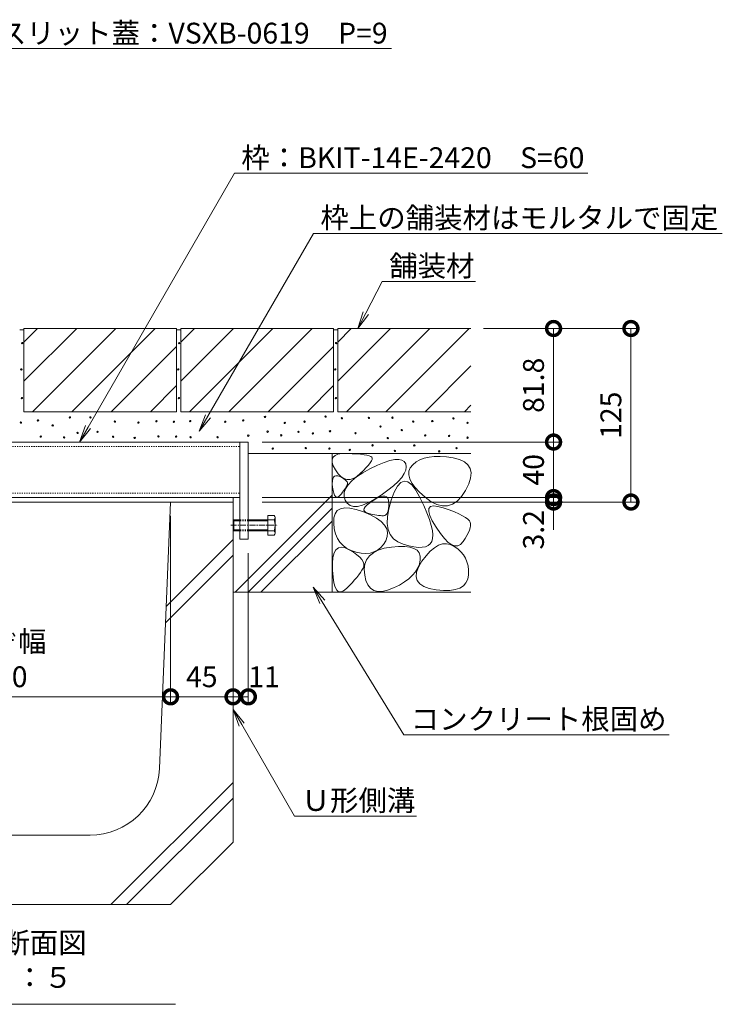
# Model space of a CAD drawing. Extents: x 348 to 3655, y 405 to 2080.
# Drawn here: x 3149 to 3655, y 405 to 1115 of the extents above; entities that cross this region are included whole.
import ezdxf
from ezdxf import colors
from ezdxf.entities.mleader import LeaderData, LeaderLine
from ezdxf.math import Vec2, Vec3

# ---------------------------------------------------------------- set-up
doc = ezdxf.new("R2010")
doc.units = 0
for name, pattern in [('JWW_HOJO', [1.693333, -1.27, 0.423333]), ('中心線（短）', [6.773333, 4.233333, -0.846667, 0.846667, -0.846667]), ('点線（標準）', [1.693333, 0.846667, -0.846667])]:
    doc.linetypes.add(name, pattern=pattern)
doc.layers.get('0').update_dxf_attribs({"lineweight": 9})
doc.layers.get('Defpoints').update_dxf_attribs({"lineweight": 9})
for name, color, linetype, lineweight in [('アンカー', 7, 'Continuous', 9), ('モルタル', 7, 'Continuous', 9), ('六角ボルト', 2, 'Continuous', 9), ('寸法', 7, 'Continuous', 9), ('引出線', 7, 'Continuous', 9), ('枠', 7, 'Continuous', 9), ('舗装材', 2, 'Continuous', 9), ('見出し', 7, 'Continuous', 9), ('角パイプ（補強梁）', 7, 'Continuous', 9), ('躯体', 2, 'Continuous', 9), ('Ｕ字溝', 7, 'Continuous', 9)]:
    doc.layers.add(name, color=color, linetype=linetype, lineweight=lineweight)
doc.styles.add('(K)MSゴシック', font='txt')
doc.styles.add('文字_異尺度_H3.0', font='txt', dxfattribs={"height": 3})
doc.dimstyles.new('KAD-1', dxfattribs={"dimtxt": 3, "dimasz": 4, "dimexe": 1, "dimexo": 2, "dimgap": 1, "dimtad": 1, "dimdec": 1, "dimdsep": 46, "dimtxsty": '(K)MSゴシック', "dimblk": 'DOTSMALL', "dimcen": 0, "dimclrd": 7, "dimclre": 256, "dimclrt": 2, "dimadec": 0, "dimazin": 0, "dimtfac": 1, "dimtdec": 1, "dimtmove": 0, "dimatfit": 3, "dimldrblk": 'DOTSMALL', "dimfxl": 1, "dimtfill": 1, "dimlwd": -1, "dimlwe": -1, "dimarcsym": 0})

# ---------------------------------------------------------------- blocks, each defined once
blk = doc.blocks.new('_DotSmall')
at = {"color": 0, "linetype": 'ByBlock', "const_width": 0.5}
blk.add_lwpolyline([(-0.0625, 0, 1), (0.0625, 0, 1)], format="xyb", close=True, dxfattribs=at)
blk = doc.blocks.new('*D63')
at = {"layer": 'Defpoints', "color": 0, "linetype": 'Continuous', "lineweight": 9, "transparency": 16777216}
for p in [(3313.72, 810.24), (3533.5, 810.24), (3313.72, 770.24)]:
    blk.add_point(p, dxfattribs=at)
at = {"layer": '寸法', "transparency": 16777216}
for p, q in [((3323.72, 810.24), (3538.5, 810.24)), ((3323.72, 770.24), (3538.5, 770.24))]:
    blk.add_line(p, q, dxfattribs=at)
at = {"layer": '寸法', "color": 7, "transparency": 16777216}
blk.add_line((3533.5, 770.24), (3533.5, 810.24), dxfattribs=at)
at = {"layer": '寸法', "color": 2, "linetype": 'Continuous', "transparency": 16777216, "insert": (3521, 790.24), "char_height": 15, "attachment_point": 5, "rotation": 90, "style": '(K)MSゴシック', "bg_fill": 3, "box_fill_scale": 1.1, "bg_fill_color": 256, "bg_fill_true_color": 13158600, "bg_fill_transparency": 0}
blk.add_mtext('40', dxfattribs=at)
at = {"layer": '寸法', "color": 7, "linetype": 'Continuous', "transparency": 16777216, "xscale": 20, "yscale": 20, "zscale": 20}
for p, rotation in [((3533.5, 810.24), 90), ((3533.5, 770.24), 270)]:
    blk.add_blockref('_DotSmall', p, dxfattribs=dict(at, rotation=rotation))
blk = doc.blocks.new('*D64')
at = {"layer": 'Defpoints', "color": 0, "linetype": 'Continuous', "lineweight": 9, "transparency": 16777216}
for p in [(3473.14, 892.04), (3533.5, 892.04), (3313.72, 810.24)]:
    blk.add_point(p, dxfattribs=at)
at = {"layer": '寸法', "transparency": 16777216}
for p, q in [((3483.14, 892.04), (3538.5, 892.04)), ((3323.72, 810.24), (3538.5, 810.24))]:
    blk.add_line(p, q, dxfattribs=at)
at = {"layer": '寸法', "color": 7, "transparency": 16777216}
blk.add_line((3533.5, 810.24), (3533.5, 892.04), dxfattribs=at)
at = {"layer": '寸法', "color": 7, "linetype": 'Continuous', "transparency": 16777216, "xscale": 20, "yscale": 20, "zscale": 20}
for p, rotation in [((3533.5, 892.04), 90), ((3533.5, 810.24), 270)]:
    blk.add_blockref('_DotSmall', p, dxfattribs=dict(at, rotation=rotation))
at = {"layer": '寸法', "color": 2, "linetype": 'Continuous', "transparency": 16777216, "insert": (3521, 851.14), "char_height": 15, "attachment_point": 5, "rotation": 90, "style": '(K)MSゴシック', "bg_fill": 3, "box_fill_scale": 1.1, "bg_fill_color": 256, "bg_fill_true_color": 13158600, "bg_fill_transparency": 0}
blk.add_mtext('81.8', dxfattribs=at)
blk = doc.blocks.new('*D65')
at = {"layer": 'Defpoints', "color": 0, "linetype": 'Continuous', "lineweight": 9, "transparency": 16777216}
for p in [(3473.14, 892.04), (3589.21, 892.04), (3313.74, 767.04)]:
    blk.add_point(p, dxfattribs=at)
at = {"layer": '寸法', "transparency": 16777216}
for p, q in [((3483.14, 892.04), (3594.21, 892.04)), ((3323.74, 767.04), (3594.21, 767.04))]:
    blk.add_line(p, q, dxfattribs=at)
at = {"layer": '寸法', "color": 7, "transparency": 16777216}
blk.add_line((3589.21, 767.04), (3589.21, 892.04), dxfattribs=at)
at = {"layer": '寸法', "color": 7, "linetype": 'Continuous', "transparency": 16777216, "xscale": 20, "yscale": 20, "zscale": 20}
for p, rotation in [((3589.21, 892.04), 90), ((3589.21, 767.04), 270)]:
    blk.add_blockref('_DotSmall', p, dxfattribs=dict(at, rotation=rotation))
at = {"layer": '寸法', "color": 2, "linetype": 'Continuous', "transparency": 16777216, "insert": (3576.71, 829.54), "char_height": 15, "attachment_point": 5, "rotation": 90, "style": '(K)MSゴシック', "bg_fill": 3, "box_fill_scale": 1.1, "bg_fill_color": 256, "bg_fill_true_color": 13158600, "bg_fill_transparency": 0}
blk.add_mtext('125', dxfattribs=at)
blk = doc.blocks.new('*D66')
at = {"layer": 'Defpoints', "color": 0, "linetype": 'Continuous', "lineweight": 9, "transparency": 16777216}
for p in [(3313.76, 770.24), (3313.76, 767.04), (3533.5, 770.24)]:
    blk.add_point(p, dxfattribs=at)
at = {"layer": '寸法', "color": 7, "transparency": 16777216}
for p, q in [((3533.5, 770.24), (3533.5, 790.24)), ((3533.5, 767.04), (3533.5, 770.24)), ((3533.5, 767.04), (3533.5, 747.04))]:
    blk.add_line(p, q, dxfattribs=at)
at = {"layer": '寸法', "transparency": 16777216}
for p, q in [((3323.76, 770.24), (3538.5, 770.24)), ((3323.76, 767.04), (3538.5, 767.04))]:
    blk.add_line(p, q, dxfattribs=at)
at = {"layer": '寸法', "color": 7, "linetype": 'Continuous', "transparency": 16777216, "xscale": 20, "yscale": 20, "zscale": 20, "rotation": 270}
blk.add_blockref('_DotSmall', (3533.5, 770.24), dxfattribs=at)
at = {"layer": '寸法', "color": 2, "linetype": 'Continuous', "transparency": 16777216, "insert": (3521, 747.04), "char_height": 15, "attachment_point": 5, "rotation": 90, "style": '(K)MSゴシック', "bg_fill": 3, "box_fill_scale": 1.1, "bg_fill_color": 256, "bg_fill_true_color": 13158600, "bg_fill_transparency": 0}
blk.add_mtext('3.2', dxfattribs=at)
at = {"layer": '寸法', "color": 7, "linetype": 'Continuous', "transparency": 16777216, "xscale": 20, "yscale": 20, "zscale": 20, "rotation": 90}
blk.add_blockref('_DotSmall', (3533.5, 767.04), dxfattribs=at)
blk = doc.blocks.new('_Open')
at = {"color": 0, "linetype": 'ByBlock', "lineweight": -2}
for p, q in [((-1, 0.167), (0, 0)), ((-1, -0.167), (0, 0)), ((0, 0), (-1, 0))]:
    blk.add_line(p, q, dxfattribs=at)
blk = doc.blocks.new('*D73')
at = {"layer": 'Defpoints', "color": 0, "linetype": 'Continuous', "lineweight": 9, "transparency": 16777216}
for p in [(3017.74, 767.04), (3257.74, 767.04), (3257.74, 626.69)]:
    blk.add_point(p, dxfattribs=at)
at = {"layer": '寸法', "transparency": 16777216}
for p, q in [((3017.74, 757.04), (3017.74, 621.69)), ((3257.74, 757.04), (3257.74, 621.69))]:
    blk.add_line(p, q, dxfattribs=at)
at = {"layer": '寸法', "color": 7, "transparency": 16777216}
blk.add_line((3017.74, 626.69), (3257.74, 626.69), dxfattribs=at)
at = {"layer": '寸法', "color": 7, "linetype": 'Continuous', "transparency": 16777216, "xscale": 20, "yscale": 20, "zscale": 20, "rotation": 180}
blk.add_blockref('_DotSmall', (3017.74, 626.69), dxfattribs=at)
at = {"layer": '寸法', "color": 7, "linetype": 'Continuous', "transparency": 16777216, "xscale": 20, "yscale": 20, "zscale": 20}
blk.add_blockref('_DotSmall', (3257.74, 626.69), dxfattribs=at)
at = {"layer": '寸法', "color": 2, "linetype": 'Continuous', "transparency": 16777216, "insert": (3137.74, 639.19), "char_height": 15, "attachment_point": 5, "style": '(K)MSゴシック', "bg_fill": 3, "box_fill_scale": 1.1, "bg_fill_color": 256, "bg_fill_true_color": 13158600, "bg_fill_transparency": 0}
blk.add_mtext('240', dxfattribs=at)
blk = doc.blocks.new('*D76')
at = {"layer": 'Defpoints', "color": 0, "linetype": 'Continuous', "lineweight": 9, "transparency": 16777216}
for p in [(3257.74, 626.69), (3302.74, 626.69), (3302.74, 626.69)]:
    blk.add_point(p, dxfattribs=at)
at = {"layer": '寸法', "transparency": 16777216}
for p, q in [((3257.74, 636.69), (3257.74, 631.69)), ((3302.74, 636.69), (3302.74, 631.69))]:
    blk.add_line(p, q, dxfattribs=at)
at = {"layer": '寸法', "color": 7, "transparency": 16777216}
blk.add_line((3257.74, 626.69), (3302.74, 626.69), dxfattribs=at)
at = {"layer": '寸法', "color": 7, "linetype": 'Continuous', "transparency": 16777216, "xscale": 20, "yscale": 20, "zscale": 20, "rotation": 180}
blk.add_blockref('_DotSmall', (3257.74, 626.69), dxfattribs=at)
at = {"layer": '寸法', "color": 7, "linetype": 'Continuous', "transparency": 16777216, "xscale": 20, "yscale": 20, "zscale": 20}
blk.add_blockref('_DotSmall', (3302.74, 626.69), dxfattribs=at)
at = {"layer": '寸法', "color": 2, "linetype": 'Continuous', "lineweight": 9, "transparency": 16777216, "insert": (3280.24, 639.19), "char_height": 15, "attachment_point": 5, "style": '(K)MSゴシック', "bg_fill": 3, "box_fill_scale": 1.1, "bg_fill_color": 256, "bg_fill_true_color": 13158600, "bg_fill_transparency": 0}
blk.add_mtext('45', dxfattribs=at)
blk = doc.blocks.new('*D77')
at = {"layer": 'Defpoints', "color": 0, "linetype": 'Continuous', "lineweight": 9, "transparency": 16777216}
for p in [(3313.74, 740.24), (3302.74, 626.69), (3313.74, 626.69)]:
    blk.add_point(p, dxfattribs=at)
at = {"layer": '寸法', "transparency": 16777216}
for p, q in [((3313.74, 730.24), (3313.74, 621.69)), ((3302.74, 636.69), (3302.74, 631.69))]:
    blk.add_line(p, q, dxfattribs=at)
at = {"layer": '寸法', "color": 7, "transparency": 16777216}
blk.add_line((3302.74, 626.69), (3313.74, 626.69), dxfattribs=at)
at = {"layer": '寸法', "color": 7, "linetype": 'Continuous', "transparency": 16777216, "xscale": 20, "yscale": 20, "zscale": 20, "rotation": 180}
blk.add_blockref('_DotSmall', (3302.74, 626.69), dxfattribs=at)
at = {"layer": '寸法', "color": 2, "linetype": 'Continuous', "lineweight": 9, "transparency": 16777216, "insert": (3325.05, 639.19), "char_height": 15, "attachment_point": 5, "style": '(K)MSゴシック', "bg_fill": 3, "box_fill_scale": 1.1, "bg_fill_color": 256, "bg_fill_true_color": 13158600, "bg_fill_transparency": 0}
blk.add_mtext('11', dxfattribs=at)
at = {"layer": '寸法', "color": 7, "linetype": 'Continuous', "transparency": 16777216, "xscale": 20, "yscale": 20, "zscale": 20}
blk.add_blockref('_DotSmall', (3313.74, 626.69), dxfattribs=at)

msp = doc.modelspace()

# ---------------------------------------------------------------- linework, layer by layer
at = {"layer": 'アンカー', "color": 7, "linetype": 'Continuous', "lineweight": 9}
for p, q in [((3307.74, 810.24), (3307.74, 740.24)), ((3307.74, 810.24), (3313.74, 810.24)), ((3313.74, 810.24), (3313.74, 740.24)), ((3307.74, 740.24), (3313.74, 740.24))]:
    msp.add_line(p, q, dxfattribs=at)
at = {"layer": 'モルタル', "color": 7, "linetype": 'Continuous', "lineweight": 9}
for centre in [(3150.95, 881.5), (3263.95, 881.5), (3150.32, 862.56), (3263.32, 862.56), (3150.76, 841.9), (3263.76, 841.9), (3150.03, 824.29), (3162.31, 825.85), (3185.28, 827.94), (3200.02, 827.97), (3217.68, 824.97), (3234.59, 824.23), (3247.54, 825.19), (3260.16, 824.87), (3271.93, 825.3), (3297.08, 824.87), (3172.88, 822.17), (3190.82, 816.84), (3205.16, 817.59), (3164.31, 814.2), (3181.09, 813.53), (3216.39, 814.06), (3231.91, 813.21), (3249.03, 814.28), (3261.77, 814.17), (3272.15, 813.74), (3291.62, 813.74)]:
    msp.add_circle(centre, 0.5, dxfattribs=at)
at = {"layer": '六角ボルト', "color": 2, "linetype": 'Continuous', "lineweight": 9}
for p, q in [((3302.74, 753.57), (3303.42, 754.24)), ((3302.74, 753.57), (3302.74, 746.92)), ((3302.74, 753.57), (3307.74, 753.57)), ((3303.42, 754.24), (3303.42, 746.24)), ((3303.42, 754.24), (3307.74, 754.24)), ((3302.74, 746.92), (3303.42, 746.24)), ((3302.74, 746.92), (3307.74, 746.92)), ((3303.42, 746.24), (3307.74, 746.24))]:
    msp.add_line(p, q, dxfattribs=at)
at = {"layer": '枠', "color": 7, "linetype": 'Continuous', "lineweight": 9}
for p, q in [((3093.94, 770.24), (3302.74, 770.24)), ((3093.94, 767.04), (3302.74, 767.04)), ((3302.74, 767.04), (3302.74, 770.24))]:
    msp.add_line(p, q, dxfattribs=at)
at = {"layer": '舗装材', "color": 2, "linetype": 'ByBlock', "lineweight": 9}
for p, q in [((3149.14, 891.04), (3152.14, 891.04)), ((3262.14, 891.04), (3265.14, 891.04))]:
    msp.add_line(p, q, dxfattribs=at)
at = {"layer": '舗装材', "color": 2, "linetype": 'Continuous', "lineweight": 9}
for p, q in [((3152.14, 882.3), (3161.88, 892.04)), ((3152.14, 854.02), (3190.17, 892.04)), ((3152.14, 892.04), (3262.14, 892.04)), ((3152.14, 892.04), (3152.14, 832.04)), ((3158.45, 832.04), (3218.45, 892.04)), ((3186.73, 832.04), (3246.73, 892.04)), ((3262.14, 892.04), (3262.14, 832.04)), ((3265.14, 882.3), (3274.88, 892.04)), ((3265.14, 854.02), (3303.17, 892.04)), ((3265.14, 892.04), (3375.14, 892.04)), ((3265.14, 892.04), (3265.14, 832.04)), ((3271.45, 832.04), (3331.45, 892.04)), ((3299.73, 832.04), (3359.73, 892.04)), ((3375.14, 892.04), (3375.14, 832.04)), ((3378.14, 882.3), (3387.88, 892.04)), ((3378.14, 854.02), (3416.17, 892.04)), ((3378.14, 892.04), (3378.14, 832.04)), ((3378.14, 892.04), (3474.04, 892.04)), ((3384.45, 832.04), (3444.45, 892.04)), ((3412.73, 832.04), (3472.73, 892.04)), ((3215.02, 832.04), (3262.14, 879.17)), ((3328.02, 832.04), (3375.14, 879.17)), ((3441.02, 832.04), (3474.04, 865.07)), ((3243.3, 832.04), (3262.14, 850.88)), ((3356.3, 832.04), (3375.14, 850.88)), ((3152.14, 832.04), (3262.14, 832.04)), ((3265.14, 832.04), (3375.14, 832.04)), ((3378.14, 832.04), (3474.04, 832.04)), ((3469.3, 832.04), (3474.04, 836.78))]:
    msp.add_line(p, q, dxfattribs=at)
at = {"layer": '見出し', "color": 7, "linetype": 'Continuous'}
msp.add_line((3261.27, 405.17), (3010.6, 405.17), dxfattribs=at)
at = {"layer": '角パイプ（補強梁）', "color": 7, "linetype": 'Continuous', "lineweight": 9}
for p, q in [((3028.14, 810.24), (3307.74, 810.24)), ((3307.74, 770.24), (3093.94, 770.24))]:
    msp.add_line(p, q, dxfattribs=at)
at = {"layer": '角パイプ（補強梁）', "linetype": '点線（標準）', "lineweight": 9}
msp.add_line((3307.74, 770.24), (3307.74, 810.24), dxfattribs=at)
at = {"layer": '角パイプ（補強梁）', "color": 7, "linetype": '点線（標準）', "lineweight": 9}
for p, q in [((2967.74, 807.04), (3307.74, 807.04)), ((2967.74, 773.44), (3307.74, 773.44))]:
    msp.add_line(p, q, dxfattribs=at)
at = {"layer": '躯体', "color": 2, "linetype": 'Continuous', "lineweight": 9}
for p, q in [((3474.04, 802.04), (3313.74, 802.04)), ((3374.04, 802.04), (3374.04, 702.04)), ((3378.27, 801.4), (3381.13, 801.89)), ((3381.13, 801.89), (3384.71, 801.98)), ((3384.71, 801.98), (3388.44, 801.84)), ((3388.44, 801.84), (3391.74, 801.65)), ((3391.74, 801.65), (3394.62, 801.41)), ((3374.08, 797.54), (3374.75, 799.23)), ((3374.14, 795.46), (3374.08, 797.54)), ((3374.93, 792.98), (3374.14, 795.46)), ((3374.75, 799.23), (3376.15, 800.51)), ((3376.15, 800.51), (3378.27, 801.4)), ((3394.62, 801.41), (3397.06, 801.11)), ((3397.06, 801.11), (3399.08, 800.75)), ((3399.08, 800.75), (3400.67, 800.34)), ((3401.54, 795.27), (3400.31, 793.67)), ((3400.67, 800.34), (3401.83, 799.87)), ((3402.37, 796.64), (3401.54, 795.27)), ((3401.83, 799.87), (3402.56, 799.35)), ((3402.82, 797.78), (3402.37, 796.64)), ((3402.56, 799.35), (3402.89, 798.68)), ((3402.89, 798.68), (3402.82, 797.78)), ((3406.69, 793.48), (3411.44, 795.47)), ((3411.44, 795.47), (3415.58, 796.84)), ((3415.58, 796.84), (3419.11, 797.6)), ((3419.11, 797.6), (3422.03, 797.73)), ((3422.03, 797.73), (3424.33, 797.25)), ((3424.33, 797.25), (3426.02, 796.15)), ((3426.02, 796.15), (3427.09, 794.43)), ((3434.53, 795.87), (3432.13, 793.9)), ((3437.28, 797.45), (3434.53, 795.87)), ((3440.38, 798.64), (3437.28, 797.45)), ((3443.83, 799.45), (3440.38, 798.64)), ((3447.64, 799.88), (3443.83, 799.45)), ((3451.8, 799.92), (3447.64, 799.88)), ((3456.31, 799.57), (3451.8, 799.92)), ((3461.17, 798.84), (3456.31, 799.57)), ((3465.72, 797.67), (3461.17, 798.84)), ((3469.29, 795.99), (3465.72, 797.67)), ((3471.87, 793.81), (3469.29, 795.99)), ((3376.45, 790.1), (3374.93, 792.98)), ((3378.38, 787.37), (3376.45, 790.1)), ((3391.69, 785.1), (3396.07, 787.97)), ((3394.31, 787.47), (3391.77, 785.39)), ((3396.7, 789.77), (3394.31, 787.47)), ((3396.07, 787.97), (3401.32, 790.87)), ((3398.7, 791.84), (3396.7, 789.77)), ((3400.31, 793.67), (3398.7, 791.84)), ((3401.32, 790.87), (3406.69, 793.48)), ((3426.03, 787.47), (3424.18, 784.75)), ((3427.13, 789.98), (3426.03, 787.47)), ((3427.09, 794.43), (3427.49, 792.3)), ((3427.49, 792.3), (3427.13, 789.98)), ((3429.36, 789.19), (3429.22, 786.55)), ((3430.33, 791.64), (3429.36, 789.19)), ((3432.13, 793.9), (3430.33, 791.64)), ((3473.47, 791.13), (3471.87, 793.81)), ((3474.09, 787.94), (3473.47, 791.13)), ((3473.73, 784.25), (3474.09, 787.94)), ((3374.22, 780.22), (3374.24, 782.21)), ((3374.24, 782.21), (3374.51, 783.78)), ((3374.51, 783.78), (3375.03, 784.93)), ((3375.03, 784.93), (3375.8, 785.66)), ((3375.8, 785.66), (3376.82, 785.97)), ((3376.82, 785.97), (3378.09, 785.86)), ((3378.09, 785.86), (3379.62, 785.33)), ((3380.39, 785.32), (3378.38, 787.37)), ((3379.62, 785.33), (3381.14, 784.59)), ((3382.49, 783.96), (3380.39, 785.32)), ((3381.14, 784.59), (3382.42, 783.85)), ((3382.42, 783.85), (3383.45, 783.12)), ((3384.68, 783.29), (3382.49, 783.96)), ((3383.45, 783.12), (3384.24, 782.38)), ((3384.24, 782.38), (3384.79, 781.64)), ((3386.95, 783.3), (3384.68, 783.29)), ((3384.79, 781.64), (3385.09, 780.9)), ((3385.09, 780.9), (3385.14, 780.17)), ((3385.51, 779.43), (3388.17, 782.25)), ((3389.32, 784), (3386.95, 783.3)), ((3388.17, 782.25), (3391.69, 785.1)), ((3391.77, 785.39), (3389.32, 784)), ((3421.58, 781.85), (3418.23, 778.75)), ((3423.52, 781.03), (3421.1, 778.4)), ((3424.18, 784.75), (3421.58, 781.85)), ((3426.05, 782.07), (3423.52, 781.03)), ((3428.68, 781.52), (3426.05, 782.07)), ((3431.42, 779.39), (3428.68, 781.52)), ((3429.22, 786.55), (3429.91, 783.71)), ((3429.91, 783.71), (3431.44, 780.68)), ((3431.44, 780.68), (3433.8, 777.46)), ((3472.38, 780.06), (3473.73, 784.25)), ((3374.46, 777.81), (3374.22, 780.22)), ((3374.85, 775.42), (3374.46, 777.81)), ((3375.32, 773.51), (3374.85, 775.42)), ((3375.87, 772.07), (3375.32, 773.51)), ((3381.57, 774.09), (3380.72, 773.03)), ((3382.34, 775.11), (3381.57, 774.09)), ((3383.03, 776.08), (3382.34, 775.11)), ((3382.72, 771.12), (3382.79, 773.87)), ((3382.79, 773.87), (3383.72, 776.63)), ((3383.63, 776.99), (3383.03, 776.08)), ((3384.16, 777.86), (3383.63, 776.99)), ((3383.72, 776.63), (3385.51, 779.43)), ((3384.59, 778.67), (3384.16, 777.86)), ((3384.95, 779.43), (3384.59, 778.67)), ((3385.14, 780.17), (3384.95, 779.43)), ((3414.13, 775.45), (3409.29, 771.96)), ((3418.23, 778.75), (3414.13, 775.45)), ((3418.79, 774.18), (3416.59, 768.38)), ((3421.1, 778.4), (3418.79, 774.18)), ((3434.27, 775.66), (3431.42, 779.39)), ((3433.8, 777.46), (3436.99, 774.04)), ((3437.23, 770.35), (3434.27, 775.66)), ((3436.99, 774.04), (3441.01, 770.43)), ((3467.13, 770.97), (3470.05, 775.37)), ((3470.05, 775.37), (3472.38, 780.06)), ((3304.19, 702.04), (3374.04, 771.9)), ((3376.5, 771.09), (3375.87, 772.07)), ((3377.21, 770.59), (3376.5, 771.09)), ((3377.99, 770.56), (3377.21, 770.59)), ((3378.85, 771), (3377.99, 770.56)), ((3379.79, 771.91), (3378.85, 771)), ((3380.72, 773.03), (3379.79, 771.91)), ((3383.51, 768.41), (3382.72, 771.12)), ((3384.98, 766.1), (3383.51, 768.41)), ((3386.96, 764.58), (3384.98, 766.1)), ((3399.84, 766.36), (3395.87, 764.74)), ((3399.23, 764.91), (3401.14, 766.46)), ((3404.31, 768.77), (3399.84, 766.36)), ((3401.14, 766.46), (3403.64, 768.17)), ((3403.64, 768.17), (3406.25, 769.71)), ((3409.29, 771.96), (3404.31, 768.77)), ((3406.25, 769.71), (3408.51, 770.74)), ((3408.51, 770.74), (3410.43, 771.26)), ((3410.43, 771.26), (3412.01, 771.28)), ((3412.01, 771.28), (3413.24, 770.79)), ((3413.24, 770.79), (3414.14, 769.8)), ((3414.14, 769.8), (3414.68, 768.3)), ((3414.68, 768.3), (3414.89, 766.3)), ((3416.59, 768.38), (3414.84, 762.11)), ((3414.89, 766.3), (3414.85, 764.18)), ((3440, 764.51), (3437.23, 770.35)), ((3441.01, 770.43), (3445.35, 767.26)), ((3445.35, 767.26), (3449.49, 765.17)), ((3460.68, 765.41), (3464.01, 767.65)), ((3464.01, 767.65), (3467.13, 770.97)), ((3313.52, 702.04), (3374.04, 762.57)), ((3376.2, 758.57), (3377.79, 760.8)), ((3377.79, 760.8), (3380.1, 762.23)), ((3380.1, 762.23), (3383.14, 762.86)), ((3383.14, 762.86), (3386.91, 762.68)), ((3386.91, 762.68), (3391.4, 761.7)), ((3389.43, 763.85), (3386.96, 764.58)), ((3392.4, 763.9), (3389.43, 763.85)), ((3391.4, 761.7), (3396.61, 759.91)), ((3395.87, 764.74), (3392.4, 763.9)), ((3396.61, 759.91), (3401.75, 757.68)), ((3396.91, 761.24), (3397.11, 762.3)), ((3397.29, 760.33), (3396.91, 761.24)), ((3397.11, 762.3), (3397.88, 763.53)), ((3398.24, 759.59), (3397.29, 760.33)), ((3397.88, 763.53), (3399.23, 764.91)), ((3399.77, 759.01), (3398.24, 759.59)), ((3401.53, 758.54), (3399.77, 759.01)), ((3413.98, 759.49), (3413.44, 758.49)), ((3414.84, 762.11), (3413.9, 756.49)), ((3414.4, 760.78), (3413.98, 759.49)), ((3414.69, 762.34), (3414.4, 760.78)), ((3414.85, 764.18), (3414.69, 762.34)), ((3442.28, 759.2), (3440, 764.51)), ((3444.09, 754.43), (3442.28, 759.2)), ((3443.6, 760.23), (3443.77, 762.38)), ((3444.4, 757.26), (3443.6, 760.23)), ((3443.77, 762.38), (3444.91, 763.71)), ((3444.91, 763.71), (3447.01, 764.23)), ((3447.01, 764.23), (3450.07, 763.92)), ((3449.49, 765.17), (3453.42, 764.17)), ((3450.07, 763.92), (3454.11, 762.79)), ((3453.42, 764.17), (3457.15, 764.25)), ((3454.11, 762.79), (3458.36, 761.28)), ((3457.15, 764.25), (3460.68, 765.41)), ((3458.36, 761.28), (3462.1, 759.84)), ((3462.1, 759.84), (3465.31, 758.45)), ((3322.85, 702.04), (3374.04, 753.23)), ((3375.21, 751.71), (3375.34, 755.54)), ((3375.34, 755.54), (3376.2, 758.57)), ((3403.19, 758.14), (3401.53, 758.54)), ((3401.75, 757.68), (3405.99, 755.34)), ((3404.75, 757.81), (3403.19, 758.14)), ((3406.21, 757.54), (3404.75, 757.81)), ((3405.99, 755.34), (3409.34, 752.9)), ((3407.56, 757.34), (3406.21, 757.54)), ((3408.82, 757.21), (3407.56, 757.34)), ((3409.97, 757.14), (3408.82, 757.21)), ((3409.34, 752.9), (3411.79, 750.35)), ((3411.02, 757.14), (3409.97, 757.14)), ((3411.95, 757.31), (3411.02, 757.14)), ((3412.76, 757.76), (3411.95, 757.31)), ((3413.44, 758.49), (3412.76, 757.76)), ((3413.9, 756.49), (3413.77, 751.54)), ((3445.4, 750.19), (3444.09, 754.43)), ((3446.17, 753.47), (3444.4, 757.26)), ((3448.9, 748.85), (3446.17, 753.47)), ((3465.31, 758.45), (3468, 757.12)), ((3468, 757.12), (3470.18, 755.86)), ((3470.18, 755.86), (3471.83, 754.65)), ((3471.83, 754.65), (3472.96, 753.5)), ((3472.96, 753.5), (3473.56, 752.41)), ((3473.56, 752.41), (3473.79, 751.27)), ((3375.66, 747.68), (3375.21, 751.71)), ((3376.55, 744.05), (3375.66, 747.68)), ((3411.79, 750.35), (3413.36, 747.7)), ((3413.36, 747.7), (3414.03, 744.95)), ((3413.77, 751.54), (3414.44, 747.24)), ((3414.03, 744.95), (3413.81, 742.09)), ((3414.44, 747.24), (3415.92, 743.59)), ((3446.23, 746.48), (3445.4, 750.19)), ((3446.58, 743.31), (3446.23, 746.48)), ((3452.02, 744.3), (3448.9, 748.85)), ((3472.18, 744.99), (3471.16, 742.99)), ((3472.96, 746.81), (3472.18, 744.99)), ((3473.48, 748.47), (3472.96, 746.81)), ((3473.76, 749.96), (3473.48, 748.47)), ((3473.79, 751.27), (3473.76, 749.96)), ((3377.89, 740.84), (3376.55, 744.05)), ((3379.68, 738.04), (3377.89, 740.84)), ((3381.91, 735.65), (3379.68, 738.04)), ((3412.69, 739.13), (3410.99, 736.37)), ((3413.81, 742.09), (3412.69, 739.13)), ((3415.92, 743.59), (3418.2, 740.61)), ((3418.2, 740.61), (3421.29, 738.28)), ((3421.29, 738.28), (3425.18, 736.6)), ((3444.74, 736.93), (3445.82, 738.57)), ((3445.82, 738.57), (3446.44, 740.67)), ((3446.44, 740.67), (3446.58, 743.31)), ((3454.94, 740.67), (3452.02, 744.3)), ((3457.67, 737.98), (3454.94, 740.67)), ((3460.2, 736.22), (3457.67, 737.98)), ((3468.36, 738.48), (3466.61, 736.51)), ((3469.88, 740.82), (3468.36, 738.48)), ((3471.16, 742.99), (3469.88, 740.82)), ((3375.54, 730.31), (3376.83, 732.6)), ((3376.83, 732.6), (3378.56, 733.98)), ((3378.56, 733.98), (3380.73, 734.44)), ((3380.73, 734.44), (3383.35, 733.98)), ((3384.59, 733.66), (3381.91, 735.65)), ((3383.35, 733.98), (3386.41, 732.6)), ((3387.72, 732.09), (3384.59, 733.66)), ((3386.41, 732.6), (3389.44, 730.79)), ((3391.29, 730.92), (3387.72, 732.09)), ((3389.44, 730.79), (3391.97, 729.02)), ((3394.94, 730.21), (3391.29, 730.92)), ((3404.22, 731.05), (3401.41, 730.28)), ((3403.75, 730.47), (3407.32, 732.31)), ((3406.76, 732.33), (3404.22, 731.05)), ((3409.02, 734.1), (3406.76, 732.33)), ((3407.32, 732.31), (3411.66, 733.68)), ((3410.99, 736.37), (3409.02, 734.1)), ((3411.66, 733.68), (3416.78, 734.59)), ((3416.78, 734.59), (3421.92, 735.05)), ((3421.92, 735.05), (3426.33, 735.04)), ((3425.18, 736.6), (3429.26, 735.46)), ((3426.33, 735.04), (3430.01, 734.57)), ((3429.26, 735.46), (3432.92, 734.71)), ((3430.01, 734.57), (3432.97, 733.64)), ((3432.92, 734.71), (3436.14, 734.36)), ((3432.97, 733.64), (3435.19, 732.24)), ((3435.19, 732.24), (3436.69, 730.39)), ((3436.14, 734.36), (3438.93, 734.41)), ((3438.93, 734.41), (3441.3, 734.85)), ((3441.3, 734.85), (3443.24, 735.69)), ((3441.75, 728.37), (3444.72, 731.63)), ((3443.24, 735.69), (3444.74, 736.93)), ((3444.72, 731.63), (3447.66, 734.12)), ((3447.66, 734.12), (3450.58, 735.84)), ((3450.58, 735.84), (3453.46, 736.8)), ((3453.46, 736.8), (3456.32, 737)), ((3456.32, 737), (3459.14, 736.43)), ((3459.14, 736.43), (3461.94, 735.1)), ((3462.53, 735.38), (3460.2, 736.22)), ((3461.94, 735.1), (3464.54, 733.28)), ((3464.67, 735.48), (3462.53, 735.38)), ((3464.54, 733.28), (3466.76, 731.24)), ((3466.61, 736.51), (3464.67, 735.48)), ((3466.76, 731.24), (3468.61, 728.99)), ((3374.29, 722.97), (3374.69, 727.1)), ((3374.69, 727.1), (3375.54, 730.31)), ((3391.97, 729.02), (3393.98, 727.3)), ((3393.98, 727.3), (3395.48, 725.63)), ((3398.31, 730), (3394.94, 730.21)), ((3395.48, 725.63), (3396.48, 724)), ((3396.48, 724), (3396.96, 722.41)), ((3397.69, 722.22), (3398.94, 725.43)), ((3401.41, 730.28), (3398.31, 730)), ((3398.94, 725.43), (3400.96, 728.18)), ((3400.96, 728.18), (3403.75, 730.47)), ((3436.28, 720.17), (3438.76, 724.35)), ((3436.69, 730.39), (3437.46, 728.07)), ((3437.5, 725.29), (3436.92, 722.34)), ((3437.46, 728.07), (3437.5, 725.29)), ((3438.76, 724.35), (3441.75, 728.37)), ((3468.61, 728.99), (3470.08, 726.53)), ((3470.08, 726.53), (3471.17, 723.86)), ((3471.17, 723.86), (3471.9, 720.97)), ((3374.34, 717.92), (3374.29, 722.97)), ((3374.73, 712.9), (3374.34, 717.92)), ((3395.53, 717.87), (3394.48, 716.26)), ((3396.41, 719.38), (3395.53, 717.87)), ((3396.94, 720.88), (3396.41, 719.38)), ((3396.96, 722.41), (3396.94, 720.88)), ((3397.22, 718.55), (3397.69, 722.22)), ((3397.52, 714.42), (3397.22, 718.55)), ((3434.19, 716.81), (3432.04, 714.23)), ((3435.81, 719.51), (3434.19, 716.81)), ((3434.55, 713.2), (3434.88, 716.46)), ((3434.88, 716.46), (3436.28, 720.17)), ((3436.92, 722.34), (3435.81, 719.51)), ((3471.9, 720.97), (3472.24, 717.87)), ((3472.24, 717.87), (3472.21, 714.55)), ((3375.36, 708.84), (3374.73, 712.9)), ((3390.22, 710.89), (3388.44, 708.92)), ((3391.82, 712.77), (3390.22, 710.89)), ((3393.24, 714.56), (3391.82, 712.77)), ((3394.48, 716.26), (3393.24, 714.56)), ((3398.45, 710.46), (3397.52, 714.42)), ((3399.85, 707.3), (3398.45, 710.46)), ((3426.19, 709.43), (3422.48, 707.21)), ((3429.38, 711.77), (3426.19, 709.43)), ((3432.04, 714.23), (3429.38, 711.77)), ((3435.3, 710.4), (3434.55, 713.2)), ((3437.12, 708.06), (3435.3, 710.4)), ((3471.66, 711.39), (3470.44, 708.75)), ((3472.21, 714.55), (3471.66, 711.39)), ((3376.24, 705.75), (3375.36, 708.84)), ((3377.37, 703.61), (3376.24, 705.75)), ((3378.74, 702.44), (3377.37, 703.61)), ((3380.36, 702.23), (3378.74, 702.44)), ((3382.22, 702.99), (3380.36, 702.23)), ((3384.33, 704.71), (3382.22, 702.99)), ((3386.48, 706.86), (3384.33, 704.71)), ((3388.44, 708.92), (3386.48, 706.86)), ((3401.73, 704.94), (3399.85, 707.3)), ((3404.08, 703.38), (3401.73, 704.94)), ((3406.91, 702.61), (3404.08, 703.38)), ((3410.22, 702.65), (3406.91, 702.61)), ((3413.99, 703.48), (3410.22, 702.65)), ((3418.25, 705.12), (3413.99, 703.48)), ((3422.48, 707.21), (3418.25, 705.12)), ((3440.02, 706.18), (3437.12, 708.06)), ((3443.99, 704.76), (3440.02, 706.18)), ((3449.03, 703.8), (3443.99, 704.76)), ((3454.27, 703.33), (3449.03, 703.8)), ((3458.85, 703.38), (3454.27, 703.33)), ((3462.75, 703.94), (3458.85, 703.38)), ((3465.99, 705.03), (3462.75, 703.94)), ((3468.55, 706.63), (3465.99, 705.03)), ((3470.44, 708.75), (3468.55, 706.63)), ((3474.04, 702.04), (3302.74, 702.04))]:
    msp.add_line(p, q, dxfattribs=at)
at = {"layer": '躯体', "color": 2, "linetype": 'JWW_HOJO', "lineweight": 9}
for p, q in [((3374.04, 802.04), (3374.04, 702.04)), ((3374.04, 702.04), (3474.04, 702.04))]:
    msp.add_line(p, q, dxfattribs=at)
at = {"layer": 'Ｕ字溝', "color": 6, "linetype": 'Continuous', "lineweight": 5}
for p, q in [((3249.74, 574.96), (3257.74, 767.04)), ((3257.74, 767.04), (3302.74, 767.04)), ((3302.74, 522.04), (3302.74, 767.04)), ((3302.74, 740), (3254.61, 691.86)), ((3302.74, 728.68), (3254.12, 680.06)), ((3302.74, 565.07), (3214.71, 477.04)), ((3302.74, 553.76), (3226.03, 477.04)), ((3075.7, 527.04), (3199.78, 527.04)), ((3257.74, 477.04), (3302.74, 522.04)), ((3257.74, 477.04), (3017.74, 477.04))]:
    msp.add_line(p, q, dxfattribs=at)
msp.add_arc((3199.78, 577.04), 50, 270, 357.61404, dxfattribs=at)

# ---------------------------------------------------------------- texts
at = {"layer": '寸法', "color": 2, "linetype": 'Continuous', "insert": (3137.74, 654.37), "char_height": 15, "width": 57.7062, "attachment_point": 8, "style": '文字_異尺度_H3.0'}
msp.add_mtext('みぞ幅', dxfattribs=at)
at = {"layer": '見出し', "color": 2, "linetype": 'Continuous', "insert": (3135.93, 412.37), "char_height": 15, "width": 227.1119, "attachment_point": 8, "style": '文字_異尺度_H3.0'}
msp.add_mtext('Ｂ－Ｂ断面図\u3000Ｓ＝１：５', dxfattribs=at)

# ---------------------------------------------------------------- leaders
at = {"layer": '引出線', "color": 7, "linetype": 'Continuous'}
ml = msp.add_multileader_mtext('Standard', dxfattribs=at)
ml.set_content('コンクリート根固め', color=2, style='文字_異尺度_H3.0')
ml.set_leader_properties(color=7, linetype='Continuous', lineweight=13)
ml.set_arrow_properties(name='OPEN')
ml.build(insert=Vec2(0, 0))
ml.multileader.update_dxf_attribs({"has_dogleg": 0, "text_left_attachment_type": 5, "text_right_attachment_type": 5, "text_top_attachment_type": 10, "text_bottom_attachment_type": 10, "arrow_head_size": 12.5, "scale": 5})
ctx = ml.context
ctx.base_point, ctx.scale, ctx.char_height, ctx.arrow_head_size, ctx.landing_gap_size, ctx.plane_origin = Vec3(3425.68, 599.4), 5, 15, 12.5, 5, Vec3(3430.68, 617.4)
ctx.left_attachment, ctx.right_attachment, ctx.top_attachment, ctx.bottom_attachment = 5, 5, 10, 10
notes = []
notes.append((ctx, [(0, (1, 1, 0), (3385.68, 599.4), (1, 0), 40, [(0, [(3360.41, 705.78)], 0, [])])]))
ctx.mtext.insert, ctx.mtext.flow_direction = Vec3(3430.68, 618.16), 5
ml = msp.add_multileader_mtext('Standard', dxfattribs=at)
ml.set_content('Ｕ形側溝', color=2, style='文字_異尺度_H3.0')
ml.set_leader_properties(color=7, linetype='Continuous', lineweight=13)
ml.set_arrow_properties(name='OPEN')
ml.build(insert=Vec2(0, 0))
ml.multileader.update_dxf_attribs({"has_dogleg": 0, "text_left_attachment_type": 5, "text_right_attachment_type": 5, "text_top_attachment_type": 10, "text_bottom_attachment_type": 10, "arrow_head_size": 12.5, "scale": 5})
ctx = ml.context
ctx.base_point, ctx.scale, ctx.char_height, ctx.arrow_head_size, ctx.landing_gap_size, ctx.plane_origin = Vec3(3347.09, 540.68), 5, 15, 12.5, 5, Vec3(3352.09, 558.68)
ctx.left_attachment, ctx.right_attachment, ctx.top_attachment, ctx.bottom_attachment = 5, 5, 10, 10
notes.append((ctx, [(0, (1, 1, 0), (3307.09, 540.68), (1, 0), 40, [(0, [(3302.74, 617.5)], 0, [])])]))
ctx.mtext.insert, ctx.mtext.flow_direction = Vec3(3352.09, 559.52), 5
for ctx, leaders in notes:
    for number, flags, end, landing, length, lines in leaders:
        leader = LeaderData()
        leader.index, (leader.has_last_leader_line, leader.has_dogleg_vector, leader.attachment_direction) = number, flags
        leader.last_leader_point, leader.dogleg_vector, leader.dogleg_length = Vec3(end), Vec3(landing), length
        for number, points, colour, breaks in lines:
            line = LeaderLine()
            line.index, line.vertices, line.color, line.breaks = number, Vec3.list(points), colors.encode_raw_color(colour), breaks
            leader.lines.append(line)
        ctx.leaders.append(leader)

# ---------------------------------------------------------------- next in the draw order: dimensions: what is measured, and where the dimension line sits
at = {"layer": '寸法', "color": 7, "linetype": 'Continuous'}
dim = msp.add_linear_dim(base=(3533.5, 810.24), p1=(3313.72, 770.24), p2=(3313.72, 810.24), angle=90, dimstyle='KAD-1', override={"dimtmove": 1}, dxfattribs=at)
dim.commit()
dim.dimension.update_dxf_attribs({"geometry": '*D63', "text_midpoint": (3533.5, 790.24), "dimtype": 160})
at = {"layer": '寸法', "linetype": 'Continuous'}
dim = msp.add_linear_dim(base=(3257.74, 626.69), p1=(3017.74, 767.04), p2=(3257.74, 767.04), dimstyle='KAD-1', dxfattribs=at)
dim.commit()
dim.dimension.update_dxf_attribs({"geometry": '*D73', "text_midpoint": (3137.74, 639.19)})

# ---------------------------------------------------------------- next in the draw order: dimensions: what is measured, and where the dimension line sits
at = {"layer": '寸法', "color": 7, "linetype": 'Continuous'}
dim = msp.add_linear_dim(base=(3533.5, 892.04), p1=(3313.72, 810.24), p2=(3473.14, 892.04), angle=90, dimstyle='KAD-1', dxfattribs=at)
dim.commit()
dim.dimension.update_dxf_attribs({"geometry": '*D64', "text_midpoint": (3521, 851.14)})
at = {"layer": '寸法', "linetype": 'Continuous', "lineweight": 9}
dim = msp.add_linear_dim(base=(3302.74, 626.69), p1=(3257.74, 626.69), p2=(3302.74, 626.69), dimstyle='KAD-1', dxfattribs=at)
dim.commit()
dim.dimension.update_dxf_attribs({"geometry": '*D76', "text_midpoint": (3280.24, 639.19)})

# ---------------------------------------------------------------- next in the draw order: dimensions: what is measured, and where the dimension line sits
at = {"layer": '寸法', "linetype": 'Continuous'}
dim = msp.add_linear_dim(base=(3589.21, 892.04), p1=(3313.74, 767.04), p2=(3473.14, 892.04), angle=90, dimstyle='KAD-1', dxfattribs=at)
dim.commit()
dim.dimension.update_dxf_attribs({"geometry": '*D65', "text_midpoint": (3576.71, 829.54)})

# ---------------------------------------------------------------- next in the draw order: linework, layer by layer
at = {"layer": 'モルタル', "color": 7, "linetype": 'Continuous', "lineweight": 9}
for centre in [(3376.95, 881.5), (3376.32, 862.56), (3376.76, 841.9), (3310.09, 825.78), (3325.76, 828.34), (3339.98, 824.01), (3354.21, 824.92), (3369.33, 828.59), (3381.07, 827.42), (3400.51, 827.61), (3417.45, 827.79), (3432.45, 824.97), (3446.21, 825.32), (3461.38, 827.26), (3471.57, 824.08), (3327.65, 817.73), (3349.81, 817.59), (3360.23, 816.41), (3372.55, 818.03), (3390.9, 816.56), (3408.9, 821.38), (3424.24, 818.88), (3313.74, 814.85), (3337.48, 815.09), (3414.1, 813.06), (3441.09, 815.04), (3458.29, 814.68), (3471.57, 813.38), (3331.32, 805.56), (3355.09, 805.85), (3372.11, 805.56), (3386.79, 804.53), (3403.16, 807.86), (3419.3, 803.89), (3433.24, 807.77), (3451.15, 803.54), (3463.67, 805.83)]:
    msp.add_circle(centre, 0.5, dxfattribs=at)
at = {"layer": '舗装材', "color": 2, "linetype": 'ByBlock', "lineweight": 9}
msp.add_line((3375.14, 891.04), (3378.14, 891.04), dxfattribs=at)

# ---------------------------------------------------------------- next in the draw order: dimensions: what is measured, and where the dimension line sits
at = {"layer": '寸法', "linetype": 'Continuous'}
dim = msp.add_linear_dim(base=(3533.5, 770.24), p1=(3313.76, 767.04), p2=(3313.76, 770.24), angle=90, dimstyle='KAD-1', override={"dimtmove": 1}, dxfattribs=at)
dim.commit()
dim.dimension.update_dxf_attribs({"geometry": '*D66', "text_midpoint": (3533.5, 747.04), "dimtype": 160})

# ---------------------------------------------------------------- next in the draw order: leaders
at = {"layer": '引出線', "color": 7, "linetype": 'Continuous'}
ml = msp.add_multileader_mtext('Standard', dxfattribs=at)
ml.set_content('スリット蓋：VSXB-0619\u3000P=9', color=2, style='文字_異尺度_H3.0')
ml.set_leader_properties(color=7, linetype='Continuous', lineweight=13)
ml.set_arrow_properties(name='OPEN')
ml.build(insert=Vec2(0, 0))
ml.multileader.update_dxf_attribs({"has_dogleg": 0, "text_left_attachment_type": 5, "text_right_attachment_type": 5, "text_top_attachment_type": 10, "text_bottom_attachment_type": 10, "arrow_head_size": 12.5, "scale": 5})
ctx = ml.context
ctx.base_point, ctx.scale, ctx.char_height, ctx.arrow_head_size, ctx.landing_gap_size, ctx.plane_origin = Vec3(3128.46, 1093.64), 5, 15, 12.5, 5, Vec3(3133.46, 1111.64)
ctx.left_attachment, ctx.right_attachment, ctx.top_attachment, ctx.bottom_attachment = 5, 5, 10, 10
notes = []
notes.append((ctx, [(0, (1, 1, 0), (3088.46, 1093.64), (1, 0), 40, [(0, [(3011.78, 891.54)], 0, [])])]))
ctx.mtext.insert, ctx.mtext.flow_direction = Vec3(3133.46, 1112.32), 5
ml = msp.add_multileader_mtext('Standard', dxfattribs=at)
ml.set_content('枠：BKIT-14E-2420\u3000S=60', color=2, style='文字_異尺度_H3.0')
ml.set_leader_properties(color=7, linetype='Continuous', lineweight=13)
ml.set_arrow_properties(name='OPEN')
ml.build(insert=Vec2(0, 0))
ml.multileader.update_dxf_attribs({"has_dogleg": 0, "text_left_attachment_type": 5, "text_right_attachment_type": 5, "text_top_attachment_type": 10, "text_bottom_attachment_type": 10, "arrow_head_size": 12.5, "scale": 5})
ctx = ml.context
ctx.base_point, ctx.scale, ctx.char_height, ctx.arrow_head_size, ctx.landing_gap_size, ctx.plane_origin = Vec3(3303.72, 1003.83), 5, 15, 12.5, 5, Vec3(3308.72, 1021.83)
ctx.left_attachment, ctx.right_attachment, ctx.top_attachment, ctx.bottom_attachment = 5, 5, 10, 10
notes.append((ctx, [(0, (1, 1, 0), (3263.72, 1003.83), (1, 0), 40, [(0, [(3192.13, 810.24)], 0, [])])]))
ctx.mtext.insert, ctx.mtext.flow_direction = Vec3(3308.72, 1022.59), 5
ml = msp.add_multileader_mtext('Standard', dxfattribs=at)
ml.set_content('枠上の舗装材はモルタルで固定', color=2, style='文字_異尺度_H3.0')
ml.set_leader_properties(color=7, linetype='Continuous', lineweight=13)
ml.set_arrow_properties(name='OPEN')
ml.build(insert=Vec2(0, 0))
ml.multileader.update_dxf_attribs({"has_dogleg": 0, "text_left_attachment_type": 5, "text_right_attachment_type": 5, "text_top_attachment_type": 10, "text_bottom_attachment_type": 10, "arrow_head_size": 12.5, "scale": 5})
ctx = ml.context
ctx.base_point, ctx.scale, ctx.char_height, ctx.arrow_head_size, ctx.landing_gap_size, ctx.plane_origin = Vec3(3360.62, 960.45), 5, 15, 12.5, 5, Vec3(3365.62, 978.45)
ctx.left_attachment, ctx.right_attachment, ctx.top_attachment, ctx.bottom_attachment = 5, 5, 10, 10
notes.append((ctx, [(0, (1, 1, 0), (3320.62, 960.45), (1, 0), 40, [(0, [(3278.38, 818)], 0, [])])]))
ctx.mtext.insert, ctx.mtext.flow_direction = Vec3(3365.62, 979.28), 5
ml = msp.add_multileader_mtext('Standard', dxfattribs=at)
ml.set_content('舗装材', color=2, style='文字_異尺度_H3.0')
ml.set_leader_properties(color=7, linetype='Continuous', lineweight=13)
ml.set_arrow_properties(name='OPEN')
ml.build(insert=Vec2(0, 0))
ml.multileader.update_dxf_attribs({"has_dogleg": 0, "text_left_attachment_type": 5, "text_right_attachment_type": 5, "text_top_attachment_type": 10, "text_bottom_attachment_type": 10, "arrow_head_size": 12.5, "scale": 5})
ctx = ml.context
ctx.base_point, ctx.scale, ctx.char_height, ctx.arrow_head_size, ctx.landing_gap_size, ctx.plane_origin = Vec3(3410.19, 925.8), 5, 15, 12.5, 5, Vec3(3415.19, 943.8)
ctx.left_attachment, ctx.right_attachment, ctx.top_attachment, ctx.bottom_attachment = 5, 5, 10, 10
notes.append((ctx, [(0, (1, 1, 0), (3370.19, 925.8), (1, 0), 40, [(0, [(3392.62, 892.04)], 0, [])])]))
ctx.mtext.insert, ctx.mtext.flow_direction = Vec3(3415.19, 944.63), 5
for ctx, leaders in notes:
    for number, flags, end, landing, length, lines in leaders:
        leader = LeaderData()
        leader.index, (leader.has_last_leader_line, leader.has_dogleg_vector, leader.attachment_direction) = number, flags
        leader.last_leader_point, leader.dogleg_vector, leader.dogleg_length = Vec3(end), Vec3(landing), length
        for number, points, colour, breaks in lines:
            line = LeaderLine()
            line.index, line.vertices, line.color, line.breaks = number, Vec3.list(points), colors.encode_raw_color(colour), breaks
            leader.lines.append(line)
        ctx.leaders.append(leader)

# ---------------------------------------------------------------- next in the draw order: linework, layer by layer
at = {"layer": '六角ボルト', "color": 2, "linetype": '点線（標準）', "lineweight": 9}
for p, q in [((3307.74, 754.24), (3313.74, 754.24)), ((3307.74, 753.57), (3313.74, 753.57)), ((3307.74, 746.92), (3313.74, 746.92)), ((3307.74, 746.24), (3313.74, 746.24))]:
    msp.add_line(p, q, dxfattribs=at)
at = {"layer": '六角ボルト', "color": 2, "linetype": 'Continuous', "lineweight": 9}
for p, q in [((3313.74, 754.24), (3327.74, 754.24)), ((3313.74, 753.57), (3327.74, 753.57)), ((3327.74, 757.43), (3332.43, 757.43)), ((3327.74, 754.24), (3332.43, 754.24)), ((3333.04, 755.84), (3333.04, 744.65)), ((3313.74, 746.92), (3327.74, 746.92)), ((3313.74, 746.24), (3327.74, 746.24)), ((3327.74, 746.24), (3332.43, 746.24))]:
    msp.add_line(p, q, dxfattribs=at)
at = {"layer": '六角ボルト', "color": 2, "linetype": '中心線（短）', "lineweight": 9}
msp.add_line((3301.04, 750.24), (3335.07, 750.24), dxfattribs=at)
at = {"layer": '六角ボルト', "color": 2, "linetype": 'Continuous', "lineweight": 9}
for centre, radius, start, end in [((3330.65, 755.84), 2.39, 318.1441, 41.8559), ((3319.62, 750.24), 13.42, 342.65606, 17.34394)]:
    msp.add_arc(centre, radius, start, end, dxfattribs=at)

# ---------------------------------------------------------------- next in the draw order: dimensions: what is measured, and where the dimension line sits
at = {"layer": '寸法', "linetype": 'Continuous', "lineweight": 9}
dim = msp.add_linear_dim(base=(3313.74, 626.69), p1=(3302.74, 626.69), p2=(3313.74, 740.24), dimstyle='KAD-1', override={"dimtmove": 1}, dxfattribs=at)
dim.commit()
dim.dimension.update_dxf_attribs({"geometry": '*D77', "text_midpoint": (3325.05, 626.69), "dimtype": 160})

# ---------------------------------------------------------------- next in the draw order: linework, layer by layer
at = {"layer": '六角ボルト', "color": 2, "linetype": 'Continuous', "lineweight": 9}
for p, q in [((3327.74, 757.43), (3327.74, 743.05)), ((3327.74, 743.05), (3332.43, 743.05))]:
    msp.add_line(p, q, dxfattribs=at)
msp.add_arc((3330.65, 744.65), 2.39, 318.1441, 41.8559, dxfattribs=at)

doc.saveas('drawing.dxf')
